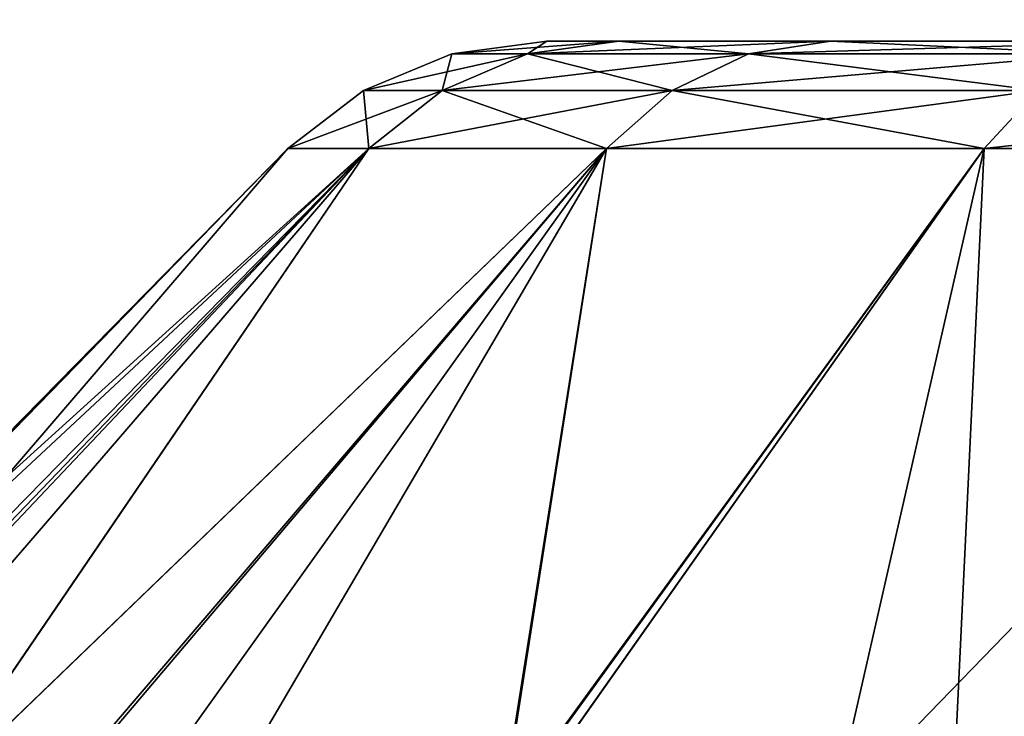
# Model space of a CAD drawing. Extents: x -902 to 902, y -560 to 0.
# Drawn here: x -36 to -23, y -137 to -127 of the extents above; entities that cross this region are included whole.
import ezdxf

# ---------------------------------------------------------------- set-up
doc = ezdxf.new("R2010")
doc.units = 0
doc.linetypes.add('SOLIDLINE', pattern=[0])
doc.layers.add('BE3C_Art_3480CFXXK_1', color=252, linetype='SOLIDLINE')

msp = doc.modelspace()

# ---------------------------------------------------------------- linework, layer by layer
at = {"layer": 'BE3C_Art_3480CFXXK_1', "color": 252}
for points in [[(-403.298, -4.46301, -317.487), (-0.026304, -279.385, -347.184), (-622.315, -279.385, -347.417)], [(0.026304, -279.385, 347.184), (0.026304, -4.46295, 317.483), (-622.091, -279.385, 347.329)], [(-622.091, -279.385, 347.329), (0.026304, -4.46295, 317.483), (-400.899, -4.46301, 317.486)], [(-167.234, -4.46295, -317.482), (-0.026304, -279.385, -347.184), (-403.298, -4.46301, -317.487)], [(-167.234, -4.46295, -317.482), (-0.026304, -4.46295, -317.482), (-0.026304, -279.385, -347.184)], [(-29.1932, -127.949, -7.82229), (-27.9432, -127.778, -7.48736), (-30.223, -127.949)], [(-30.223, -127.949), (-27.9432, -127.778, -7.48736), (-28.9289, -127.778)], [(-30.223, -127.949), (-28.9289, -127.778), (-29.1932, -127.949, 7.82229)], [(-29.1932, -127.949, 7.82229), (-27.9432, -127.778, 7.48736), (-26.1739, -127.949, 15.1115)], [(-26.1739, -127.949, -15.1115), (-25.0532, -127.778, -14.4645), (-29.1932, -127.949, -7.82229)], [(-29.1932, -127.949, -7.82229), (-25.0532, -127.778, -14.4645), (-27.9432, -127.778, -7.48736)], [(-29.1932, -127.949, 7.82229), (-28.9289, -127.778), (-27.9432, -127.778, 7.48736)], [(-26, -127.778), (-27.9432, -127.778, 7.48736), (-28.9289, -127.778)], [(-26, -127.778), (-28.9289, -127.778), (-25.1141, -127.778, -6.72929)], [(-25.1141, -127.778, -6.72929), (-28.9289, -127.778), (-27.9432, -127.778, -7.48736)], [(-25.1141, -127.778, 6.72929), (-25.0532, -127.778, 14.4645), (-27.9432, -127.778, 7.48736)], [(-25.1141, -127.778, 6.72929), (-27.9432, -127.778, 7.48736), (-26, -127.778)], [(-25.1141, -127.778, -6.72929), (-27.9432, -127.778, -7.48736), (-22.5167, -127.778, -13)], [(-22.5167, -127.778, -13), (-27.9432, -127.778, -7.48736), (-25.0532, -127.778, -14.4645)], [(-26.1739, -127.949, 15.1115), (-27.9432, -127.778, 7.48736), (-25.0532, -127.778, 14.4645)], [(-26.1739, -127.949, 15.1115), (-25.0532, -127.778, 14.4645), (-21.3709, -127.949, 21.3709)], [(-21.3709, -127.949, -21.3709), (-20.4558, -127.778, -20.4558), (-26.1739, -127.949, -15.1115)], [(-26.1739, -127.949, -15.1115), (-20.4558, -127.778, -20.4558), (-25.0532, -127.778, -14.4645)], [(0, -127.778), (-25.1141, -127.778, 6.72929), (-26, -127.778)], [(0, -127.778), (-26, -127.778), (-25.1141, -127.778, -6.72929)], [(-22.5167, -127.778, 13), (-25.0532, -127.778, 14.4645), (-25.1141, -127.778, 6.72929)], [(-22.5167, -127.778, 13), (-25.1141, -127.778, 6.72929), (0, -127.778)], [(-25.1141, -127.778, -6.72929), (-22.5167, -127.778, -13), (0, -127.778)], [(-22.5167, -127.778, 13), (-20.4558, -127.778, 20.4558), (-25.0532, -127.778, 14.4645)], [(-22.5167, -127.778, -13), (-25.0532, -127.778, -14.4645), (-18.3848, -127.778, -18.3848)], [(-18.3848, -127.778, -18.3848), (-25.0532, -127.778, -14.4645), (-20.4558, -127.778, -20.4558)], [(-21.3709, -127.949, 21.3709), (-25.0532, -127.778, 14.4645), (-20.4558, -127.778, 20.4558)], [(-30.358, -128.448, -8.13441), (-29.1932, -127.949, -7.82229), (-31.4289, -128.448)], [(-31.4289, -128.448), (-29.1932, -127.949, -7.82229), (-30.223, -127.949)], [(-31.4289, -128.448), (-30.223, -127.949), (-30.358, -128.448, 8.13441)], [(-30.358, -128.448, 8.13441), (-29.1932, -127.949, 7.82229), (-27.2183, -128.448, 15.7145)], [(-27.2183, -128.448, -15.7145), (-26.1739, -127.949, -15.1115), (-30.358, -128.448, -8.13441)], [(-30.358, -128.448, -8.13441), (-26.1739, -127.949, -15.1115), (-29.1932, -127.949, -7.82229)], [(-30.358, -128.448, 8.13441), (-30.223, -127.949), (-29.1932, -127.949, 7.82229)], [(-27.2183, -128.448, 15.7145), (-29.1932, -127.949, 7.82229), (-26.1739, -127.949, 15.1115)], [(-27.2183, -128.448, 15.7145), (-26.1739, -127.949, 15.1115), (-22.2236, -128.448, 22.2236)], [(-22.2236, -128.448, -22.2236), (-21.3709, -127.949, -21.3709), (-27.2183, -128.448, -15.7145)], [(-27.2183, -128.448, -15.7145), (-21.3709, -127.949, -21.3709), (-26.1739, -127.949, -15.1115)], [(-22.2236, -128.448, 22.2236), (-26.1739, -127.949, 15.1115), (-21.3709, -127.949, 21.3709)], [(-31.3583, -129.243, -8.40242), (-30.358, -128.448, -8.13441), (-32.4645, -129.243)], [(-32.4645, -129.243), (-30.358, -128.448, -8.13441), (-31.4289, -128.448)], [(-32.4645, -129.243), (-31.4289, -128.448), (-31.3583, -129.243, 8.40242)], [(-31.3583, -129.243, 8.40242), (-31.4289, -128.448), (-30.358, -128.448, 8.13441)], [(-31.3583, -129.243, 8.40242), (-30.358, -128.448, 8.13441), (-28.1151, -129.243, 16.2322)], [(-28.1151, -129.243, -16.2322), (-27.2183, -128.448, -15.7145), (-31.3583, -129.243, -8.40242)], [(-31.3583, -129.243, -8.40242), (-27.2183, -128.448, -15.7145), (-30.358, -128.448, -8.13441)], [(-28.1151, -129.243, 16.2322), (-30.358, -128.448, 8.13441), (-27.2183, -128.448, 15.7145)], [(-28.1151, -129.243, 16.2322), (-27.2183, -128.448, 15.7145), (-22.9558, -129.243, 22.9558)], [(-22.9558, -129.243, -22.9558), (-22.2236, -128.448, -22.2236), (-28.1151, -129.243, -16.2322)], [(-28.1151, -129.243, -16.2322), (-22.2236, -128.448, -22.2236), (-27.2183, -128.448, -15.7145)], [(-22.9558, -129.243, 22.9558), (-27.2183, -128.448, 15.7145), (-22.2236, -128.448, 22.2236)], [(-22.9558, -129.243, 22.9558), (-22.2236, -128.448, 22.2236), (-16.2322, -129.243, 28.1151)], [(-16.2322, -129.243, -28.1151), (-15.7145, -128.448, -27.2183), (-22.9558, -129.243, -22.9558)], [(-22.9558, -129.243, -22.9558), (-15.7145, -128.448, -27.2183), (-22.2236, -128.448, -22.2236)], [(-31.3583, -129.243, 8.40242), (-41.1089, -138.322, 5.99322), (-41.3845, -138.322, 3.63621)], [(-31.3583, -129.243, 8.40242), (-41.3845, -138.322, 3.63621), (-32.4645, -129.243)], [(-32.4645, -129.243), (-41.3845, -138.322, 3.63621), (-41.3527, -138.322, 0.001671)], [(-32.4645, -129.243), (-41.3527, -138.322, 0.001671), (-41.3146, -138.322, -4.35838)], [(-40.261, -138.32, -10.2375), (-32.4645, -129.243), (-41.3146, -138.322, -4.35838)], [(-39.947, -138.32, 10.7076), (-41.1089, -138.322, 5.99322), (-31.3583, -129.243, 8.40242)], [(-40.0813, -138.32, -10.7356), (-31.3583, -129.243, -8.40242), (-40.261, -138.32, -10.2375)], [(-40.261, -138.32, -10.2375), (-31.3583, -129.243, -8.40242), (-32.4645, -129.243)], [(-37.5426, -138.316, -17.7751), (-31.3583, -129.243, -8.40242), (-40.0813, -138.32, -10.7356)], [(-39.1939, -138.319, 13.7636), (-39.947, -138.32, 10.7076), (-31.3583, -129.243, 8.40242)], [(-39.1939, -138.319, 13.7636), (-31.3583, -129.243, 8.40242), (-37.5451, -138.316, 17.7695)], [(-37.5451, -138.316, 17.7695), (-31.3583, -129.243, 8.40242), (-28.1151, -129.243, 16.2322)], [(-37.5451, -138.316, 17.7695), (-28.1151, -129.243, 16.2322), (-35.8084, -138.313, 20.6705)], [(-35.8785, -138.314, -20.7155), (-28.1151, -129.243, -16.2322), (-37.5426, -138.316, -17.7751)], [(-37.5426, -138.316, -17.7751), (-28.1151, -129.243, -16.2322), (-31.3583, -129.243, -8.40242)], [(-35.8785, -138.314, -20.7155), (-34.5963, -138.312, -22.9813), (-28.1151, -129.243, -16.2322)], [(-28.1151, -129.243, 16.2322), (-33.4286, -138.31, 24.6457), (-35.8084, -138.313, 20.6705)], [(-28.1151, -129.243, -16.2322), (-34.5963, -138.312, -22.9813), (-29.533, -138.305, -29.1939)], [(-28.1151, -129.243, 16.2322), (-29.5498, -138.305, 29.1764), (-33.4286, -138.31, 24.6457)], [(-22.9558, -129.243, 22.9558), (-29.5498, -138.305, 29.1764), (-28.1151, -129.243, 16.2322)], [(-22.9558, -129.243, 22.9558), (-29.3478, -138.305, 29.3446), (-29.5498, -138.305, 29.1764)], [(-28.1151, -129.243, -16.2322), (-29.533, -138.305, -29.1939), (-22.9558, -129.243, -22.9558)], [(-22.9558, -129.243, -22.9558), (-29.533, -138.305, -29.1939), (-29.3528, -138.305, -29.3512)], [(-22.9558, -129.243, -22.9558), (-29.3528, -138.305, -29.3512), (-25.0226, -138.3, -33.1347)], [(-22.9558, -129.243, 22.9558), (-23.3879, -138.298, 34.3055), (-29.3478, -138.305, 29.3446)], [(-22.9558, -129.243, -22.9558), (-25.0226, -138.3, -33.1347), (-16.2322, -129.243, -28.1151)], [(-16.2322, -129.243, -28.1151), (-25.0226, -138.3, -33.1347), (-20.665, -138.296, -35.802)], [(-16.2322, -129.243, 28.1151), (-23.3879, -138.298, 34.3055), (-22.9558, -129.243, 22.9558)], [(-16.2322, -129.243, 28.1151), (-20.7047, -138.295, 35.862), (-23.3879, -138.298, 34.3055)]]:
    msp.add_3dface(points, dxfattribs=at)

doc.saveas('drawing.dxf')
